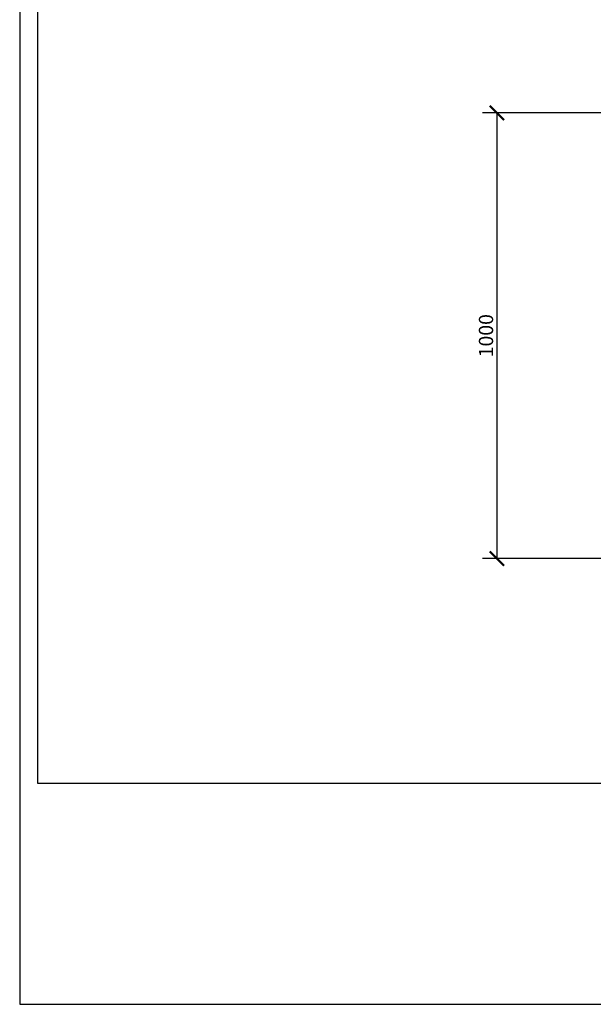
# Model space of a CAD drawing. Units: inches. Extents: x 0 to 4752, y 0 to 3360.
# Drawn here: x 0 to 1287, y 0 to 2209 of the extents above; entities that cross this region are included whole.
import ezdxf

# ---------------------------------------------------------------- set-up
doc = ezdxf.new("R2010")
doc.units = ezdxf.units.IN
doc.header["$MEASUREMENT"] = 0
doc.layers.get('Defpoints').update_dxf_attribs({"color": 251})
doc.styles.add('Text_Std', font='arial.ttf')
doc.dimstyles.new('Dim_Std', dxfattribs={"dimscale": 16, "dimtxt": 2, "dimasz": 2, "dimexe": 2, "dimexo": 2, "dimgap": 0.5, "dimtad": 1, "dimdec": 0, "dimzin": 0, "dimdsep": 46, "dimtxsty": 'Text_Std', "dimblk": 'ARCHTICK', "dimcen": 0.09, "dimclrd": 256, "dimclre": 256, "dimclrt": 256, "dimadec": 0, "dimazin": 0, "dimtfac": 1, "dimtdec": 0, "dimtmove": 2, "dimatfit": 3, "dimldrblk": 'CLOSEDBLANK', "dimfxl": 1, "dimtolj": 1, "dimtzin": 0, "dimlwd": -1, "dimlwe": -1, "dimarcsym": 1})

# ---------------------------------------------------------------- blocks, each defined once
blk = doc.blocks.new('_ArchTick')
at = {"color": 0, "linetype": 'ByBlock', "const_width": 0.15}
blk.add_lwpolyline([(-0.5, -0.5), (0.5, 0.5)], dxfattribs=at)
blk = doc.blocks.new('*D18')
at = {"transparency": 16777216}
for p, q in [((1313.9, 1999.8), (1038.3, 1999.8)), ((1070.3, 1999.8), (1070.3, 1000)), ((1313.9, 1000), (1038.3, 1000))]:
    blk.add_line(p, q, dxfattribs=at)
at = {"layer": 'Defpoints', "color": 0, "transparency": 16777216}
for p in [(1345.9, 1999.8), (1070.3, 1000), (1345.9, 1000)]:
    blk.add_point(p, dxfattribs=at)
at = {"transparency": 16777216, "xscale": 32, "yscale": 32, "zscale": 32}
for p, rotation in [((1070.3, 1999.8), 90), ((1070.3, 1000), 270)]:
    blk.add_blockref('_ArchTick', p, dxfattribs=dict(at, rotation=rotation))
at = {"transparency": 16777216, "insert": (1045.9, 1499.9), "char_height": 32, "attachment_point": 5, "rotation": 90, "style": 'Text_Std'}
blk.add_mtext('\\A1;1000', dxfattribs=at)
blk = doc.blocks.new('_ClosedBlank')
at = {"color": 0, "linetype": 'ByBlock', "lineweight": -2}
for p, q in [((-1, 0.167), (0, 0)), ((-1, 0.167), (-1, -0.167)), ((0, 0), (-1, -0.167))]:
    blk.add_line(p, q, dxfattribs=at)

msp = doc.modelspace()

# ---------------------------------------------------------------- linework, layer by layer
at = {"layer": 'Defpoints'}
for points in [[(0, 0), (4752, 0), (4752, 3360), (0, 3360)], [(4712, 3302.4), (40, 3302.4), (40, 496), (4712, 496)]]:
    msp.add_lwpolyline(points, close=True, dxfattribs=at)

# ---------------------------------------------------------------- dimensions: what is measured, and where the dimension line sits
dim = msp.add_linear_dim(base=(1070.3, 1000), p1=(1345.9, 1999.8), p2=(1345.9, 1000), angle=90, dimstyle='Dim_Std')
dim.commit()
dim.dimension.update_dxf_attribs({"geometry": '*D18', "text_midpoint": (1045.9, 1499.9)})

doc.saveas('drawing.dxf')
